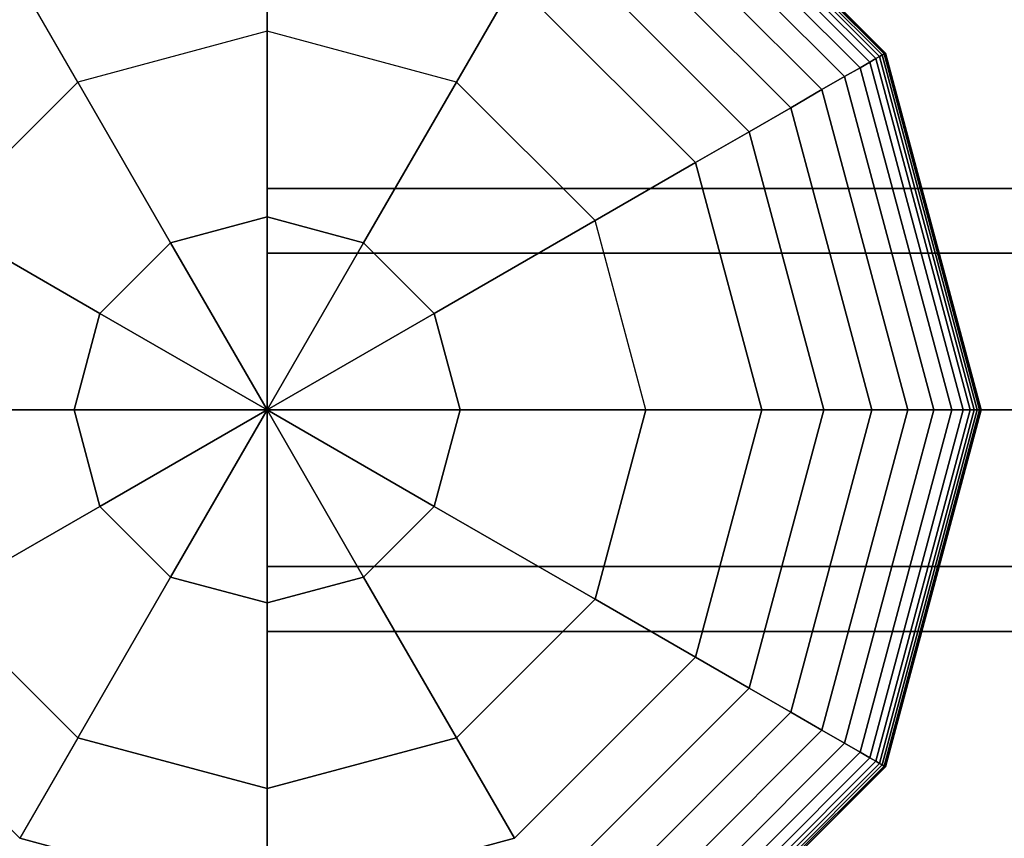
# Model space of a CAD drawing. Extents: x -6913 to 28563, y -18920 to 6235.
# Drawn here: x 19131 to 19264, y -13201 to -13090 of the extents above; entities that cross this region are included whole.
import ezdxf

# ---------------------------------------------------------------- set-up
doc = ezdxf.new("R2010")
doc.units = 0
doc.header["$LTSCALE"] = 350
doc.header["$MEASUREMENT"] = 0
doc.linetypes.add('STRICHPUNKT', pattern=[1, 0.5, -0.25, 0, -0.25])
doc.layers.add('BEM', color=7, linetype='CONTINUOUS', lineweight=35)
doc.layers.add('LAS CONDES', color=7, linetype='CONTINUOUS')

msp = doc.modelspace()

# ---------------------------------------------------------------- linework, layer by layer
at = {"layer": 'BEM', "linetype": 'STRICHPUNKT'}
msp.add_line((15814.26, -13142.64), (24014.26, -13142.64), dxfattribs=at)
at = {"layer": 'LAS CONDES'}
for p, q in [((19212.34, -13059.36), (19247.54, -13094.56)), ((19247.54, -13094.56), (19212.34, -13059.36)), ((19212.34, -13059.36), (19247.54, -13094.56)), ((19247.54, -13094.56), (19212.34, -13059.36)), ((19212.34, -13059.36), (19247.54, -13094.56)), ((19247.54, -13094.56), (19212.34, -13059.36)), ((19212.34, -13059.36), (19247.54, -13094.56)), ((19247.54, -13094.56), (19212.34, -13059.36)), ((19212.49, -13059.11), (19247.79, -13094.41)), ((19247.79, -13094.41), (19212.49, -13059.11)), ((19212.49, -13059.11), (19247.79, -13094.41)), ((19247.79, -13094.41), (19212.49, -13059.11)), ((19212.49, -13059.11), (19247.79, -13094.41)), ((19247.79, -13094.41), (19212.49, -13059.11)), ((19212.49, -13059.11), (19247.79, -13094.41)), ((19247.79, -13094.41), (19212.49, -13059.11)), ((19212.58, -13058.96), (19247.94, -13094.33)), ((19247.94, -13094.33), (19212.58, -13058.96)), ((19212.58, -13058.96), (19247.94, -13094.33)), ((19247.94, -13094.33), (19212.58, -13058.96)), ((19212.58, -13058.96), (19247.94, -13094.33)), ((19247.94, -13094.33), (19212.58, -13058.96)), ((19212.58, -13058.96), (19247.94, -13094.33)), ((19247.94, -13094.33), (19212.58, -13058.96)), ((19212.6, -13058.91), (19248, -13094.3)), ((19248, -13094.3), (19212.6, -13058.91)), ((19212.6, -13058.91), (19248, -13094.3)), ((19248, -13094.3), (19212.6, -13058.91)), ((19211.85, -13060.21), (19246.69, -13095.05)), ((19246.69, -13095.05), (19211.85, -13060.21)), ((19211.85, -13060.21), (19246.69, -13095.05)), ((19246.69, -13095.05), (19211.85, -13060.21)), ((19211.85, -13060.21), (19246.69, -13095.05)), ((19246.69, -13095.05), (19211.85, -13060.21)), ((19211.85, -13060.21), (19246.69, -13095.05)), ((19246.69, -13095.05), (19211.85, -13060.21)), ((19212.14, -13059.72), (19247.18, -13094.77)), ((19247.18, -13094.77), (19212.14, -13059.72)), ((19212.14, -13059.72), (19247.18, -13094.77)), ((19247.18, -13094.77), (19212.14, -13059.72)), ((19212.14, -13059.72), (19247.18, -13094.77)), ((19247.18, -13094.77), (19212.14, -13059.72)), ((19212.14, -13059.72), (19247.18, -13094.77)), ((19247.18, -13094.77), (19212.14, -13059.72)), ((19211.38, -13061.02), (19245.88, -13095.52)), ((19245.88, -13095.52), (19211.38, -13061.02)), ((19211.38, -13061.02), (19245.88, -13095.52)), ((19245.88, -13095.52), (19211.38, -13061.02)), ((19211.38, -13061.02), (19245.88, -13095.52)), ((19245.88, -13095.52), (19211.38, -13061.02)), ((19211.38, -13061.02), (19245.88, -13095.52)), ((19245.88, -13095.52), (19211.38, -13061.02)), ((19210.61, -13062.36), (19244.54, -13096.29)), ((19244.54, -13096.29), (19210.61, -13062.36)), ((19210.61, -13062.36), (19244.54, -13096.29)), ((19244.54, -13096.29), (19210.61, -13062.36)), ((19210.61, -13062.36), (19244.54, -13096.29)), ((19244.54, -13096.29), (19210.61, -13062.36)), ((19210.61, -13062.36), (19244.54, -13096.29)), ((19244.54, -13096.29), (19210.61, -13062.36)), ((19209.4, -13064.45), (19242.45, -13097.5)), ((19242.45, -13097.5), (19209.4, -13064.45)), ((19209.4, -13064.45), (19242.45, -13097.5)), ((19242.45, -13097.5), (19209.4, -13064.45)), ((19209.4, -13064.45), (19242.45, -13097.5)), ((19242.45, -13097.5), (19209.4, -13064.45)), ((19209.4, -13064.45), (19242.45, -13097.5)), ((19242.45, -13097.5), (19209.4, -13064.45)), ((19207.64, -13067.51), (19239.39, -13099.26)), ((19239.39, -13099.26), (19207.64, -13067.51)), ((19207.64, -13067.51), (19239.39, -13099.26)), ((19239.39, -13099.26), (19207.64, -13067.51)), ((19207.64, -13067.51), (19239.39, -13099.26)), ((19239.39, -13099.26), (19207.64, -13067.51)), ((19207.64, -13067.51), (19239.39, -13099.26)), ((19239.39, -13099.26), (19207.64, -13067.51)), ((19205.19, -13071.74), (19235.16, -13101.71)), ((19235.16, -13101.71), (19205.19, -13071.74)), ((19205.19, -13071.74), (19235.16, -13101.71)), ((19235.16, -13101.71), (19205.19, -13071.74)), ((19205.19, -13071.74), (19235.16, -13101.71)), ((19235.16, -13101.71), (19205.19, -13071.74)), ((19205.19, -13071.74), (19235.16, -13101.71)), ((19235.16, -13101.71), (19205.19, -13071.74)), ((19164.26, -13075.64), (19164.26, -13091.36)), ((19164.26, -13091.36), (19164.26, -13075.64)), ((19201.94, -13077.38), (19229.53, -13104.96)), ((19229.53, -13104.96), (19201.94, -13077.38)), ((19201.94, -13077.38), (19229.53, -13104.96)), ((19229.53, -13104.96), (19201.94, -13077.38)), ((19201.94, -13077.38), (19229.53, -13104.96)), ((19229.53, -13104.96), (19201.94, -13077.38)), ((19201.94, -13077.38), (19229.53, -13104.96)), ((19229.53, -13104.96), (19201.94, -13077.38)), ((19138.62, -13098.23), (19130.76, -13084.62)), ((19138.62, -13098.23), (19130.76, -13084.62)), ((19189.9, -13098.23), (19197.76, -13084.62)), ((19197.76, -13084.62), (19189.9, -13098.23)), ((19222.28, -13109.14), (19197.76, -13084.62)), ((19197.76, -13084.62), (19222.28, -13109.14)), ((19222.28, -13109.14), (19197.76, -13084.62)), ((19197.76, -13084.62), (19222.28, -13109.14)), ((19197.76, -13084.62), (19222.28, -13109.14)), ((19222.28, -13109.14), (19197.76, -13084.62)), ((19197.76, -13084.62), (19222.28, -13109.14)), ((19164.26, -13091.36), (19138.62, -13098.23)), ((19164.26, -13091.36), (19138.62, -13098.23)), ((19164.26, -13116.5), (19164.26, -13091.36)), ((19189.9, -13098.23), (19164.26, -13091.36)), ((19164.26, -13091.36), (19164.26, -13116.5)), ((19189.9, -13098.23), (19164.26, -13091.36)), ((19248, -13094.3), (19247.94, -13094.33)), ((19247.94, -13094.33), (19248, -13094.3)), ((19247.94, -13094.33), (19248, -13094.3)), ((19248, -13094.3), (19247.94, -13094.33)), ((19248, -13094.3), (19247.94, -13094.33)), ((19247.94, -13094.33), (19248, -13094.3)), ((19247.94, -13094.33), (19248, -13094.3)), ((19248, -13094.3), (19247.94, -13094.33)), ((19248, -13094.3), (19260.95, -13142.64)), ((19260.95, -13142.64), (19248, -13094.3)), ((19248, -13094.3), (19260.95, -13142.64)), ((19260.95, -13142.64), (19248, -13094.3)), ((19245.88, -13095.52), (19244.54, -13096.29)), ((19244.54, -13096.29), (19245.88, -13095.52)), ((19244.54, -13096.29), (19245.88, -13095.52)), ((19245.88, -13095.52), (19244.54, -13096.29)), ((19245.88, -13095.52), (19244.54, -13096.29)), ((19244.54, -13096.29), (19245.88, -13095.52)), ((19244.54, -13096.29), (19245.88, -13095.52)), ((19245.88, -13095.52), (19244.54, -13096.29)), ((19246.69, -13095.05), (19245.88, -13095.52)), ((19245.88, -13095.52), (19246.69, -13095.05)), ((19245.88, -13095.52), (19246.69, -13095.05)), ((19246.69, -13095.05), (19245.88, -13095.52)), ((19246.69, -13095.05), (19245.88, -13095.52)), ((19245.88, -13095.52), (19246.69, -13095.05)), ((19245.88, -13095.52), (19246.69, -13095.05)), ((19246.69, -13095.05), (19245.88, -13095.52)), ((19245.88, -13095.52), (19258.51, -13142.64)), ((19258.51, -13142.64), (19245.88, -13095.52)), ((19245.88, -13095.52), (19258.51, -13142.64)), ((19258.51, -13142.64), (19245.88, -13095.52)), ((19245.88, -13095.52), (19258.51, -13142.64)), ((19258.51, -13142.64), (19245.88, -13095.52)), ((19245.88, -13095.52), (19258.51, -13142.64)), ((19258.51, -13142.64), (19245.88, -13095.52)), ((19247.18, -13094.77), (19246.69, -13095.05)), ((19246.69, -13095.05), (19247.18, -13094.77)), ((19246.69, -13095.05), (19247.18, -13094.77)), ((19247.18, -13094.77), (19246.69, -13095.05)), ((19247.18, -13094.77), (19246.69, -13095.05)), ((19246.69, -13095.05), (19247.18, -13094.77)), ((19246.69, -13095.05), (19247.18, -13094.77)), ((19247.18, -13094.77), (19246.69, -13095.05)), ((19246.69, -13095.05), (19259.44, -13142.64)), ((19259.44, -13142.64), (19246.69, -13095.05)), ((19246.69, -13095.05), (19259.44, -13142.64)), ((19259.44, -13142.64), (19246.69, -13095.05)), ((19246.69, -13095.05), (19259.44, -13142.64)), ((19259.44, -13142.64), (19246.69, -13095.05)), ((19246.69, -13095.05), (19259.44, -13142.64)), ((19259.44, -13142.64), (19246.69, -13095.05)), ((19247.54, -13094.56), (19247.18, -13094.77)), ((19247.18, -13094.77), (19247.54, -13094.56)), ((19247.18, -13094.77), (19247.54, -13094.56)), ((19247.54, -13094.56), (19247.18, -13094.77)), ((19247.54, -13094.56), (19247.18, -13094.77)), ((19247.18, -13094.77), (19247.54, -13094.56)), ((19247.18, -13094.77), (19247.54, -13094.56)), ((19247.54, -13094.56), (19247.18, -13094.77)), ((19247.18, -13094.77), (19260.01, -13142.64)), ((19260.01, -13142.64), (19247.18, -13094.77)), ((19247.18, -13094.77), (19260.01, -13142.64)), ((19260.01, -13142.64), (19247.18, -13094.77)), ((19247.18, -13094.77), (19260.01, -13142.64)), ((19260.01, -13142.64), (19247.18, -13094.77)), ((19247.18, -13094.77), (19260.01, -13142.64)), ((19260.01, -13142.64), (19247.18, -13094.77)), ((19247.79, -13094.41), (19247.54, -13094.56)), ((19247.54, -13094.56), (19247.79, -13094.41)), ((19247.54, -13094.56), (19247.79, -13094.41)), ((19247.79, -13094.41), (19247.54, -13094.56)), ((19247.79, -13094.41), (19247.54, -13094.56)), ((19247.54, -13094.56), (19247.79, -13094.41)), ((19247.54, -13094.56), (19247.79, -13094.41)), ((19247.79, -13094.41), (19247.54, -13094.56)), ((19247.54, -13094.56), (19260.42, -13142.64)), ((19260.42, -13142.64), (19247.54, -13094.56)), ((19247.54, -13094.56), (19260.42, -13142.64)), ((19260.42, -13142.64), (19247.54, -13094.56)), ((19247.54, -13094.56), (19260.42, -13142.64)), ((19260.42, -13142.64), (19247.54, -13094.56)), ((19247.54, -13094.56), (19260.42, -13142.64)), ((19260.42, -13142.64), (19247.54, -13094.56)), ((19247.94, -13094.33), (19247.79, -13094.41)), ((19247.79, -13094.41), (19247.94, -13094.33)), ((19247.79, -13094.41), (19247.94, -13094.33)), ((19247.94, -13094.33), (19247.79, -13094.41)), ((19247.94, -13094.33), (19247.79, -13094.41)), ((19247.79, -13094.41), (19247.94, -13094.33)), ((19247.79, -13094.41), (19247.94, -13094.33)), ((19247.94, -13094.33), (19247.79, -13094.41)), ((19247.79, -13094.41), (19260.71, -13142.64)), ((19260.71, -13142.64), (19247.79, -13094.41)), ((19247.79, -13094.41), (19260.71, -13142.64)), ((19260.71, -13142.64), (19247.79, -13094.41)), ((19247.79, -13094.41), (19260.71, -13142.64)), ((19260.71, -13142.64), (19247.79, -13094.41)), ((19247.79, -13094.41), (19260.71, -13142.64)), ((19260.71, -13142.64), (19247.79, -13094.41)), ((19247.94, -13094.33), (19260.89, -13142.64)), ((19260.89, -13142.64), (19247.94, -13094.33)), ((19247.94, -13094.33), (19260.89, -13142.64)), ((19260.89, -13142.64), (19247.94, -13094.33)), ((19247.94, -13094.33), (19260.89, -13142.64)), ((19260.89, -13142.64), (19247.94, -13094.33)), ((19247.94, -13094.33), (19260.89, -13142.64)), ((19260.89, -13142.64), (19247.94, -13094.33)), ((19244.54, -13096.29), (19242.45, -13097.5)), ((19242.45, -13097.5), (19244.54, -13096.29)), ((19242.45, -13097.5), (19244.54, -13096.29)), ((19244.54, -13096.29), (19242.45, -13097.5)), ((19244.54, -13096.29), (19242.45, -13097.5)), ((19242.45, -13097.5), (19244.54, -13096.29)), ((19242.45, -13097.5), (19244.54, -13096.29)), ((19244.54, -13096.29), (19242.45, -13097.5)), ((19244.54, -13096.29), (19256.96, -13142.64)), ((19256.96, -13142.64), (19244.54, -13096.29)), ((19244.54, -13096.29), (19256.96, -13142.64)), ((19256.96, -13142.64), (19244.54, -13096.29)), ((19244.54, -13096.29), (19256.96, -13142.64)), ((19256.96, -13142.64), (19244.54, -13096.29)), ((19244.54, -13096.29), (19256.96, -13142.64)), ((19256.96, -13142.64), (19244.54, -13096.29)), ((19138.62, -13098.23), (19119.85, -13117)), ((19119.85, -13117), (19138.62, -13098.23)), ((19138.62, -13098.23), (19151.19, -13120)), ((19151.19, -13120), (19138.62, -13098.23)), ((19189.9, -13098.23), (19177.33, -13120)), ((19177.33, -13120), (19189.9, -13098.23)), ((19208.67, -13117), (19189.9, -13098.23)), ((19208.67, -13117), (19189.9, -13098.23)), ((19242.45, -13097.5), (19239.39, -13099.26)), ((19239.39, -13099.26), (19242.45, -13097.5)), ((19239.39, -13099.26), (19242.45, -13097.5)), ((19242.45, -13097.5), (19239.39, -13099.26)), ((19242.45, -13097.5), (19239.39, -13099.26)), ((19239.39, -13099.26), (19242.45, -13097.5)), ((19239.39, -13099.26), (19242.45, -13097.5)), ((19242.45, -13097.5), (19239.39, -13099.26)), ((19242.45, -13097.5), (19254.54, -13142.64)), ((19254.54, -13142.64), (19242.45, -13097.5)), ((19242.45, -13097.5), (19254.54, -13142.64)), ((19254.54, -13142.64), (19242.45, -13097.5)), ((19242.45, -13097.5), (19254.54, -13142.64)), ((19254.54, -13142.64), (19242.45, -13097.5)), ((19242.45, -13097.5), (19254.54, -13142.64)), ((19254.54, -13142.64), (19242.45, -13097.5)), ((19239.39, -13099.26), (19235.16, -13101.71)), ((19235.16, -13101.71), (19239.39, -13099.26)), ((19235.16, -13101.71), (19239.39, -13099.26)), ((19239.39, -13099.26), (19235.16, -13101.71)), ((19239.39, -13099.26), (19235.16, -13101.71)), ((19235.16, -13101.71), (19239.39, -13099.26)), ((19235.16, -13101.71), (19239.39, -13099.26)), ((19239.39, -13099.26), (19235.16, -13101.71)), ((19239.39, -13099.26), (19251.01, -13142.64)), ((19251.01, -13142.64), (19239.39, -13099.26)), ((19239.39, -13099.26), (19251.01, -13142.64)), ((19251.01, -13142.64), (19239.39, -13099.26)), ((19239.39, -13099.26), (19251.01, -13142.64)), ((19251.01, -13142.64), (19239.39, -13099.26)), ((19239.39, -13099.26), (19251.01, -13142.64)), ((19251.01, -13142.64), (19239.39, -13099.26)), ((19235.16, -13101.71), (19229.53, -13104.96)), ((19229.53, -13104.96), (19235.16, -13101.71)), ((19229.53, -13104.96), (19235.16, -13101.71)), ((19235.16, -13101.71), (19229.53, -13104.96)), ((19235.16, -13101.71), (19229.53, -13104.96)), ((19229.53, -13104.96), (19235.16, -13101.71)), ((19229.53, -13104.96), (19235.16, -13101.71)), ((19235.16, -13101.71), (19229.53, -13104.96)), ((19235.16, -13101.71), (19246.12, -13142.64)), ((19246.12, -13142.64), (19235.16, -13101.71)), ((19235.16, -13101.71), (19246.12, -13142.64)), ((19246.12, -13142.64), (19235.16, -13101.71)), ((19235.16, -13101.71), (19246.12, -13142.64)), ((19246.12, -13142.64), (19235.16, -13101.71)), ((19235.16, -13101.71), (19246.12, -13142.64)), ((19246.12, -13142.64), (19235.16, -13101.71)), ((19229.53, -13104.96), (19222.28, -13109.14)), ((19222.28, -13109.14), (19229.53, -13104.96)), ((19222.28, -13109.14), (19229.53, -13104.96)), ((19229.53, -13104.96), (19222.28, -13109.14)), ((19229.53, -13104.96), (19222.28, -13109.14)), ((19222.28, -13109.14), (19229.53, -13104.96)), ((19222.28, -13109.14), (19229.53, -13104.96)), ((19229.53, -13104.96), (19222.28, -13109.14)), ((19229.53, -13104.96), (19239.62, -13142.64)), ((19239.62, -13142.64), (19229.53, -13104.96)), ((19229.53, -13104.96), (19239.62, -13142.64)), ((19239.62, -13142.64), (19229.53, -13104.96)), ((19229.53, -13104.96), (19239.62, -13142.64)), ((19239.62, -13142.64), (19229.53, -13104.96)), ((19229.53, -13104.96), (19239.62, -13142.64)), ((19239.62, -13142.64), (19229.53, -13104.96)), ((19208.67, -13117), (19222.28, -13109.14)), ((19222.28, -13109.14), (19208.67, -13117)), ((19231.26, -13142.64), (19222.28, -13109.14)), ((19222.28, -13109.14), (19231.26, -13142.64)), ((19222.28, -13109.14), (19222.28, -13109.14)), ((19231.26, -13142.64), (19222.28, -13109.14)), ((19222.28, -13109.14), (19222.28, -13109.14)), ((19222.28, -13109.14), (19231.26, -13142.64)), ((19222.28, -13109.14), (19231.26, -13142.64)), ((19231.26, -13142.64), (19222.28, -13109.14)), ((19222.28, -13109.14), (19231.26, -13142.64)), ((19164.26, -13121.43), (19164.26, -13112.64)), ((19164.26, -13112.64), (23664.26, -13112.64)), ((19164.26, -13112.64), (19164.26, -13121.43)), ((23664.26, -13112.64), (19164.26, -13112.64)), ((19164.26, -13116.5), (19151.19, -13120)), ((19151.19, -13120), (19164.26, -13116.5)), ((19164.26, -13142.64), (19164.26, -13116.5)), ((19177.33, -13120), (19164.26, -13116.5)), ((19164.26, -13116.5), (19164.26, -13142.64)), ((19164.26, -13116.5), (19177.33, -13120)), ((19141.62, -13129.57), (19119.85, -13117)), ((19119.85, -13117), (19141.62, -13129.57)), ((19208.67, -13117), (19186.9, -13129.57)), ((19186.9, -13129.57), (19208.67, -13117)), ((19215.54, -13142.64), (19208.67, -13117)), ((19215.54, -13142.64), (19208.67, -13117)), ((19151.19, -13120), (19141.62, -13129.57)), ((19141.62, -13129.57), (19151.19, -13120)), ((19151.19, -13120), (19164.26, -13142.64)), ((19164.26, -13142.64), (19151.19, -13120)), ((19164.26, -13142.64), (19177.33, -13120)), ((19177.33, -13120), (19164.26, -13142.64)), ((19177.33, -13120), (19186.9, -13129.57)), ((19186.9, -13129.57), (19177.33, -13120)), ((23664.26, -13121.43), (19164.26, -13121.43)), ((19164.26, -13142.64), (19164.26, -13121.43)), ((19164.26, -13121.43), (23664.26, -13121.43)), ((19164.26, -13121.43), (19164.26, -13142.64)), ((23664.26, -13121.43), (19164.26, -13121.43)), ((19164.26, -13121.43), (23664.26, -13121.43)), ((19138.12, -13142.64), (19141.62, -13129.57)), ((19141.62, -13129.57), (19138.12, -13142.64)), ((19164.26, -13142.64), (19141.62, -13129.57)), ((19141.62, -13129.57), (19164.26, -13142.64)), ((19164.26, -13142.64), (19186.9, -13129.57)), ((19186.9, -13129.57), (19164.26, -13142.64)), ((19186.9, -13129.57), (19190.4, -13142.64)), ((19190.4, -13142.64), (19186.9, -13129.57)), ((19112.98, -13142.64), (19138.12, -13142.64)), ((19138.12, -13142.64), (19112.98, -13142.64)), ((19138.12, -13142.64), (19164.26, -13142.64)), ((19164.26, -13142.64), (19138.12, -13142.64)), ((19138.12, -13142.64), (19141.62, -13155.71)), ((19141.62, -13155.71), (19138.12, -13142.64)), ((19164.26, -13142.64), (19141.62, -13155.71)), ((19141.62, -13155.71), (19164.26, -13142.64)), ((19164.26, -13142.64), (19151.19, -13165.28)), ((19151.19, -13165.28), (19164.26, -13142.64)), ((23664.26, -13142.64), (19164.26, -13142.64)), ((19164.26, -13163.85), (19164.26, -13142.64)), ((19164.26, -13142.64), (23664.26, -13142.64)), ((19164.26, -13142.64), (19164.26, -13163.85)), ((23664.26, -13142.64), (19164.26, -13142.64)), ((19164.26, -13142.64), (23664.26, -13142.64)), ((19164.26, -13142.64), (19164.26, -13142.64)), ((19164.26, -13142.64), (19164.26, -13142.64)), ((19164.26, -13142.64), (19164.26, -13142.64)), ((19164.26, -13142.64), (19164.26, -13142.64)), ((19164.26, -13168.78), (19164.26, -13142.64)), ((19164.26, -13142.64), (19164.26, -13142.64)), ((19164.26, -13142.64), (19164.26, -13142.64)), ((19164.26, -13142.64), (19164.26, -13142.64)), ((19164.26, -13142.64), (19164.26, -13168.78)), ((19177.33, -13165.28), (19164.26, -13142.64)), ((19164.26, -13142.64), (19164.26, -13142.64)), ((19164.26, -13142.64), (19164.26, -13142.64)), ((19164.26, -13142.64), (19190.4, -13142.64)), ((19164.26, -13142.64), (19164.26, -13142.64)), ((19164.26, -13142.64), (19177.33, -13165.28)), ((19186.9, -13155.71), (19164.26, -13142.64)), ((19164.26, -13142.64), (19164.26, -13142.64)), ((19164.26, -13142.64), (19186.9, -13155.71)), ((19190.4, -13142.64), (19164.26, -13142.64)), ((19164.26, -13142.64), (19164.26, -13142.64)), ((19190.4, -13142.64), (19186.9, -13155.71)), ((19186.9, -13155.71), (19190.4, -13142.64)), ((19190.4, -13142.64), (19215.54, -13142.64)), ((19215.54, -13142.64), (19190.4, -13142.64)), ((19208.67, -13168.28), (19215.54, -13142.64)), ((19215.54, -13142.64), (19208.67, -13168.28)), ((19231.26, -13142.64), (19215.54, -13142.64)), ((19231.26, -13142.64), (19215.54, -13142.64)), ((19222.28, -13176.14), (19231.26, -13142.64)), ((19231.26, -13142.64), (19222.28, -13176.14)), ((19222.28, -13176.14), (19231.26, -13142.64)), ((19231.26, -13142.64), (19222.28, -13176.14)), ((19222.28, -13176.14), (19231.26, -13142.64)), ((19222.28, -13176.14), (19231.26, -13142.64)), ((19231.26, -13142.64), (19222.28, -13176.14)), ((19239.62, -13142.64), (19229.53, -13180.32)), ((19229.53, -13180.32), (19239.62, -13142.64)), ((19239.62, -13142.64), (19229.53, -13180.32)), ((19229.53, -13180.32), (19239.62, -13142.64)), ((19239.62, -13142.64), (19229.53, -13180.32)), ((19229.53, -13180.32), (19239.62, -13142.64)), ((19239.62, -13142.64), (19229.53, -13180.32)), ((19229.53, -13180.32), (19239.62, -13142.64)), ((19231.26, -13142.64), (19239.62, -13142.64)), ((19239.62, -13142.64), (19231.26, -13142.64)), ((19239.62, -13142.64), (19231.26, -13142.64)), ((19231.26, -13142.64), (19239.62, -13142.64)), ((19231.26, -13142.64), (19231.26, -13142.64)), ((19231.26, -13142.64), (19231.26, -13142.64)), ((19231.26, -13142.64), (19239.62, -13142.64)), ((19239.62, -13142.64), (19231.26, -13142.64)), ((19239.62, -13142.64), (19231.26, -13142.64)), ((19231.26, -13142.64), (19239.62, -13142.64)), ((19246.12, -13142.64), (19235.16, -13183.57)), ((19235.16, -13183.57), (19246.12, -13142.64)), ((19246.12, -13142.64), (19235.16, -13183.57)), ((19235.16, -13183.57), (19246.12, -13142.64)), ((19246.12, -13142.64), (19235.16, -13183.57)), ((19235.16, -13183.57), (19246.12, -13142.64)), ((19246.12, -13142.64), (19235.16, -13183.57)), ((19235.16, -13183.57), (19246.12, -13142.64)), ((19251.01, -13142.64), (19239.39, -13186.02)), ((19239.39, -13186.02), (19251.01, -13142.64)), ((19251.01, -13142.64), (19239.39, -13186.02)), ((19239.39, -13186.02), (19251.01, -13142.64)), ((19251.01, -13142.64), (19239.39, -13186.02)), ((19239.39, -13186.02), (19251.01, -13142.64)), ((19251.01, -13142.64), (19239.39, -13186.02)), ((19239.39, -13186.02), (19251.01, -13142.64)), ((19239.62, -13142.64), (19246.12, -13142.64)), ((19246.12, -13142.64), (19239.62, -13142.64)), ((19246.12, -13142.64), (19239.62, -13142.64)), ((19239.62, -13142.64), (19246.12, -13142.64)), ((19239.62, -13142.64), (19246.12, -13142.64)), ((19246.12, -13142.64), (19239.62, -13142.64)), ((19246.12, -13142.64), (19239.62, -13142.64)), ((19239.62, -13142.64), (19246.12, -13142.64)), ((19254.54, -13142.64), (19242.45, -13187.78)), ((19242.45, -13187.78), (19254.54, -13142.64)), ((19254.54, -13142.64), (19242.45, -13187.78)), ((19242.45, -13187.78), (19254.54, -13142.64)), ((19254.54, -13142.64), (19242.45, -13187.78)), ((19242.45, -13187.78), (19254.54, -13142.64)), ((19254.54, -13142.64), (19242.45, -13187.78)), ((19242.45, -13187.78), (19254.54, -13142.64)), ((19256.96, -13142.64), (19244.54, -13188.99)), ((19244.54, -13188.99), (19256.96, -13142.64)), ((19256.96, -13142.64), (19244.54, -13188.99)), ((19244.54, -13188.99), (19256.96, -13142.64)), ((19256.96, -13142.64), (19244.54, -13188.99)), ((19244.54, -13188.99), (19256.96, -13142.64)), ((19256.96, -13142.64), (19244.54, -13188.99)), ((19244.54, -13188.99), (19256.96, -13142.64)), ((19258.51, -13142.64), (19245.88, -13189.76)), ((19245.88, -13189.76), (19258.51, -13142.64)), ((19258.51, -13142.64), (19245.88, -13189.76)), ((19245.88, -13189.76), (19258.51, -13142.64)), ((19258.51, -13142.64), (19245.88, -13189.76)), ((19245.88, -13189.76), (19258.51, -13142.64)), ((19258.51, -13142.64), (19245.88, -13189.76)), ((19245.88, -13189.76), (19258.51, -13142.64)), ((19246.12, -13142.64), (19251.01, -13142.64)), ((19251.01, -13142.64), (19246.12, -13142.64)), ((19251.01, -13142.64), (19246.12, -13142.64)), ((19246.12, -13142.64), (19251.01, -13142.64)), ((19246.12, -13142.64), (19251.01, -13142.64)), ((19251.01, -13142.64), (19246.12, -13142.64)), ((19251.01, -13142.64), (19246.12, -13142.64)), ((19246.12, -13142.64), (19251.01, -13142.64)), ((19259.44, -13142.64), (19246.69, -13190.23)), ((19246.69, -13190.23), (19259.44, -13142.64)), ((19259.44, -13142.64), (19246.69, -13190.23)), ((19246.69, -13190.23), (19259.44, -13142.64)), ((19259.44, -13142.64), (19246.69, -13190.23)), ((19246.69, -13190.23), (19259.44, -13142.64)), ((19259.44, -13142.64), (19246.69, -13190.23)), ((19246.69, -13190.23), (19259.44, -13142.64)), ((19260.01, -13142.64), (19247.18, -13190.52)), ((19247.18, -13190.52), (19260.01, -13142.64)), ((19260.01, -13142.64), (19247.18, -13190.52)), ((19247.18, -13190.52), (19260.01, -13142.64)), ((19260.01, -13142.64), (19247.18, -13190.52)), ((19247.18, -13190.52), (19260.01, -13142.64)), ((19260.01, -13142.64), (19247.18, -13190.52)), ((19247.18, -13190.52), (19260.01, -13142.64)), ((19260.42, -13142.64), (19247.54, -13190.72)), ((19247.54, -13190.72), (19260.42, -13142.64)), ((19260.42, -13142.64), (19247.54, -13190.72)), ((19247.54, -13190.72), (19260.42, -13142.64)), ((19260.42, -13142.64), (19247.54, -13190.72)), ((19247.54, -13190.72), (19260.42, -13142.64)), ((19260.42, -13142.64), (19247.54, -13190.72)), ((19247.54, -13190.72), (19260.42, -13142.64)), ((19260.71, -13142.64), (19247.79, -13190.87)), ((19247.79, -13190.87), (19260.71, -13142.64)), ((19260.71, -13142.64), (19247.79, -13190.87)), ((19247.79, -13190.87), (19260.71, -13142.64)), ((19260.71, -13142.64), (19247.79, -13190.87)), ((19247.79, -13190.87), (19260.71, -13142.64)), ((19260.71, -13142.64), (19247.79, -13190.87)), ((19247.79, -13190.87), (19260.71, -13142.64)), ((19260.89, -13142.64), (19247.94, -13190.95)), ((19247.94, -13190.95), (19260.89, -13142.64)), ((19260.89, -13142.64), (19247.94, -13190.95)), ((19247.94, -13190.95), (19260.89, -13142.64)), ((19260.89, -13142.64), (19247.94, -13190.95)), ((19247.94, -13190.95), (19260.89, -13142.64)), ((19260.89, -13142.64), (19247.94, -13190.95)), ((19247.94, -13190.95), (19260.89, -13142.64)), ((19260.95, -13142.64), (19248, -13190.98)), ((19248, -13190.98), (19260.95, -13142.64)), ((19260.95, -13142.64), (19248, -13190.98)), ((19248, -13190.98), (19260.95, -13142.64)), ((19251.01, -13142.64), (19254.54, -13142.64)), ((19254.54, -13142.64), (19251.01, -13142.64)), ((19254.54, -13142.64), (19251.01, -13142.64)), ((19251.01, -13142.64), (19254.54, -13142.64)), ((19251.01, -13142.64), (19254.54, -13142.64)), ((19254.54, -13142.64), (19251.01, -13142.64)), ((19254.54, -13142.64), (19251.01, -13142.64)), ((19251.01, -13142.64), (19254.54, -13142.64)), ((19254.54, -13142.64), (19256.96, -13142.64)), ((19256.96, -13142.64), (19254.54, -13142.64)), ((19256.96, -13142.64), (19254.54, -13142.64)), ((19254.54, -13142.64), (19256.96, -13142.64)), ((19254.54, -13142.64), (19256.96, -13142.64)), ((19256.96, -13142.64), (19254.54, -13142.64)), ((19256.96, -13142.64), (19254.54, -13142.64)), ((19254.54, -13142.64), (19256.96, -13142.64)), ((19256.96, -13142.64), (19258.51, -13142.64)), ((19258.51, -13142.64), (19256.96, -13142.64)), ((19258.51, -13142.64), (19256.96, -13142.64)), ((19256.96, -13142.64), (19258.51, -13142.64)), ((19256.96, -13142.64), (19258.51, -13142.64)), ((19258.51, -13142.64), (19256.96, -13142.64)), ((19258.51, -13142.64), (19256.96, -13142.64)), ((19256.96, -13142.64), (19258.51, -13142.64)), ((19258.51, -13142.64), (19259.44, -13142.64)), ((19259.44, -13142.64), (19258.51, -13142.64)), ((19259.44, -13142.64), (19258.51, -13142.64)), ((19258.51, -13142.64), (19259.44, -13142.64)), ((19258.51, -13142.64), (19259.44, -13142.64)), ((19259.44, -13142.64), (19258.51, -13142.64)), ((19259.44, -13142.64), (19258.51, -13142.64)), ((19258.51, -13142.64), (19259.44, -13142.64)), ((19259.44, -13142.64), (19260.01, -13142.64)), ((19260.01, -13142.64), (19259.44, -13142.64)), ((19260.01, -13142.64), (19259.44, -13142.64)), ((19259.44, -13142.64), (19260.01, -13142.64)), ((19259.44, -13142.64), (19260.01, -13142.64)), ((19260.01, -13142.64), (19259.44, -13142.64)), ((19260.01, -13142.64), (19259.44, -13142.64)), ((19259.44, -13142.64), (19260.01, -13142.64)), ((19260.01, -13142.64), (19260.42, -13142.64)), ((19260.42, -13142.64), (19260.01, -13142.64)), ((19260.42, -13142.64), (19260.01, -13142.64)), ((19260.01, -13142.64), (19260.42, -13142.64)), ((19260.01, -13142.64), (19260.42, -13142.64)), ((19260.42, -13142.64), (19260.01, -13142.64)), ((19260.42, -13142.64), (19260.01, -13142.64)), ((19260.01, -13142.64), (19260.42, -13142.64)), ((19260.42, -13142.64), (19260.71, -13142.64)), ((19260.71, -13142.64), (19260.42, -13142.64)), ((19260.71, -13142.64), (19260.42, -13142.64)), ((19260.42, -13142.64), (19260.71, -13142.64)), ((19260.42, -13142.64), (19260.71, -13142.64)), ((19260.71, -13142.64), (19260.42, -13142.64)), ((19260.71, -13142.64), (19260.42, -13142.64)), ((19260.42, -13142.64), (19260.71, -13142.64)), ((19260.71, -13142.64), (19260.89, -13142.64)), ((19260.89, -13142.64), (19260.71, -13142.64)), ((19260.89, -13142.64), (19260.71, -13142.64)), ((19260.71, -13142.64), (19260.89, -13142.64)), ((19260.71, -13142.64), (19260.89, -13142.64)), ((19260.89, -13142.64), (19260.71, -13142.64)), ((19260.89, -13142.64), (19260.71, -13142.64)), ((19260.71, -13142.64), (19260.89, -13142.64)), ((19260.89, -13142.64), (19260.95, -13142.64)), ((19260.95, -13142.64), (19260.89, -13142.64)), ((19260.95, -13142.64), (19260.89, -13142.64)), ((19260.89, -13142.64), (19260.95, -13142.64)), ((19260.89, -13142.64), (19260.95, -13142.64)), ((19260.95, -13142.64), (19260.89, -13142.64)), ((19260.95, -13142.64), (19260.89, -13142.64)), ((19260.89, -13142.64), (19260.95, -13142.64)), ((19141.62, -13155.71), (19119.85, -13168.28)), ((19119.85, -13168.28), (19141.62, -13155.71)), ((19151.19, -13165.28), (19141.62, -13155.71)), ((19141.62, -13155.71), (19151.19, -13165.28)), ((19186.9, -13155.71), (19177.33, -13165.28)), ((19177.33, -13165.28), (19186.9, -13155.71)), ((19186.9, -13155.71), (19208.67, -13168.28)), ((19208.67, -13168.28), (19186.9, -13155.71)), ((23664.26, -13163.85), (19164.26, -13163.85)), ((19164.26, -13172.64), (19164.26, -13163.85)), ((19164.26, -13163.85), (23664.26, -13163.85)), ((19164.26, -13163.85), (19164.26, -13172.64)), ((23664.26, -13163.85), (19164.26, -13163.85)), ((19164.26, -13163.85), (23664.26, -13163.85)), ((19151.19, -13165.28), (19138.62, -13187.05)), ((19138.62, -13187.05), (19151.19, -13165.28)), ((19164.26, -13168.78), (19151.19, -13165.28)), ((19151.19, -13165.28), (19164.26, -13168.78)), ((19164.26, -13168.78), (19177.33, -13165.28)), ((19177.33, -13165.28), (19164.26, -13168.78)), ((19177.33, -13165.28), (19189.9, -13187.05)), ((19189.9, -13187.05), (19177.33, -13165.28)), ((19119.85, -13168.28), (19138.62, -13187.05)), ((19119.85, -13168.28), (19138.62, -13187.05)), ((19164.26, -13193.92), (19164.26, -13168.78)), ((19164.26, -13168.78), (19164.26, -13193.92)), ((19208.67, -13168.28), (19189.9, -13187.05)), ((19189.9, -13187.05), (19208.67, -13168.28)), ((19222.28, -13176.14), (19208.67, -13168.28)), ((19208.67, -13168.28), (19222.28, -13176.14)), ((23664.26, -13172.64), (19164.26, -13172.64)), ((19164.26, -13172.64), (23664.26, -13172.64)), ((19106.24, -13176.14), (19130.76, -13200.66)), ((19130.76, -13200.66), (19106.24, -13176.14)), ((19130.76, -13200.66), (19106.24, -13176.14)), ((19197.76, -13200.66), (19222.28, -13176.14)), ((19222.28, -13176.14), (19197.76, -13200.66)), ((19197.76, -13200.66), (19222.28, -13176.14)), ((19222.28, -13176.14), (19197.76, -13200.66)), ((19197.76, -13200.66), (19222.28, -13176.14)), ((19197.76, -13200.66), (19222.28, -13176.14)), ((19222.28, -13176.14), (19197.76, -13200.66)), ((19229.53, -13180.32), (19222.28, -13176.14)), ((19222.28, -13176.14), (19229.53, -13180.32)), ((19222.28, -13176.14), (19229.53, -13180.32)), ((19229.53, -13180.32), (19222.28, -13176.14)), ((19222.28, -13176.14), (19222.28, -13176.14)), ((19222.28, -13176.14), (19222.28, -13176.14)), ((19229.53, -13180.32), (19222.28, -13176.14)), ((19222.28, -13176.14), (19229.53, -13180.32)), ((19222.28, -13176.14), (19229.53, -13180.32)), ((19229.53, -13180.32), (19222.28, -13176.14)), ((19229.53, -13180.32), (19201.94, -13207.91)), ((19201.94, -13207.91), (19229.53, -13180.32)), ((19229.53, -13180.32), (19201.94, -13207.91)), ((19201.94, -13207.91), (19229.53, -13180.32)), ((19229.53, -13180.32), (19201.94, -13207.91)), ((19201.94, -13207.91), (19229.53, -13180.32)), ((19229.53, -13180.32), (19201.94, -13207.91)), ((19201.94, -13207.91), (19229.53, -13180.32)), ((19235.16, -13183.57), (19229.53, -13180.32)), ((19229.53, -13180.32), (19235.16, -13183.57)), ((19229.53, -13180.32), (19235.16, -13183.57)), ((19235.16, -13183.57), (19229.53, -13180.32)), ((19235.16, -13183.57), (19229.53, -13180.32)), ((19229.53, -13180.32), (19235.16, -13183.57)), ((19229.53, -13180.32), (19235.16, -13183.57)), ((19235.16, -13183.57), (19229.53, -13180.32)), ((19235.16, -13183.57), (19205.19, -13213.54)), ((19205.19, -13213.54), (19235.16, -13183.57)), ((19235.16, -13183.57), (19205.19, -13213.54)), ((19205.19, -13213.54), (19235.16, -13183.57)), ((19235.16, -13183.57), (19205.19, -13213.54)), ((19205.19, -13213.54), (19235.16, -13183.57)), ((19235.16, -13183.57), (19205.19, -13213.54)), ((19205.19, -13213.54), (19235.16, -13183.57)), ((19239.39, -13186.02), (19235.16, -13183.57)), ((19235.16, -13183.57), (19239.39, -13186.02)), ((19235.16, -13183.57), (19239.39, -13186.02)), ((19239.39, -13186.02), (19235.16, -13183.57)), ((19239.39, -13186.02), (19235.16, -13183.57)), ((19235.16, -13183.57), (19239.39, -13186.02)), ((19235.16, -13183.57), (19239.39, -13186.02)), ((19239.39, -13186.02), (19235.16, -13183.57)), ((19239.39, -13186.02), (19207.64, -13217.77)), ((19207.64, -13217.77), (19239.39, -13186.02)), ((19239.39, -13186.02), (19207.64, -13217.77)), ((19207.64, -13217.77), (19239.39, -13186.02)), ((19239.39, -13186.02), (19207.64, -13217.77)), ((19207.64, -13217.77), (19239.39, -13186.02)), ((19239.39, -13186.02), (19207.64, -13217.77)), ((19207.64, -13217.77), (19239.39, -13186.02)), ((19242.45, -13187.78), (19239.39, -13186.02)), ((19239.39, -13186.02), (19242.45, -13187.78)), ((19239.39, -13186.02), (19242.45, -13187.78)), ((19242.45, -13187.78), (19239.39, -13186.02)), ((19242.45, -13187.78), (19239.39, -13186.02)), ((19239.39, -13186.02), (19242.45, -13187.78)), ((19239.39, -13186.02), (19242.45, -13187.78)), ((19242.45, -13187.78), (19239.39, -13186.02)), ((19138.62, -13187.05), (19130.76, -13200.66)), ((19138.62, -13187.05), (19130.76, -13200.66)), ((19138.62, -13187.05), (19164.26, -13193.92)), ((19164.26, -13193.92), (19138.62, -13187.05)), ((19164.26, -13193.92), (19189.9, -13187.05)), ((19189.9, -13187.05), (19164.26, -13193.92)), ((19189.9, -13187.05), (19197.76, -13200.66)), ((19197.76, -13200.66), (19189.9, -13187.05)), ((19242.45, -13187.78), (19209.4, -13220.83)), ((19209.4, -13220.83), (19242.45, -13187.78)), ((19242.45, -13187.78), (19209.4, -13220.83)), ((19209.4, -13220.83), (19242.45, -13187.78)), ((19242.45, -13187.78), (19209.4, -13220.83)), ((19209.4, -13220.83), (19242.45, -13187.78)), ((19242.45, -13187.78), (19209.4, -13220.83)), ((19209.4, -13220.83), (19242.45, -13187.78)), ((19244.54, -13188.99), (19242.45, -13187.78)), ((19242.45, -13187.78), (19244.54, -13188.99)), ((19242.45, -13187.78), (19244.54, -13188.99)), ((19244.54, -13188.99), (19242.45, -13187.78)), ((19244.54, -13188.99), (19242.45, -13187.78)), ((19242.45, -13187.78), (19244.54, -13188.99)), ((19242.45, -13187.78), (19244.54, -13188.99)), ((19244.54, -13188.99), (19242.45, -13187.78)), ((19244.54, -13188.99), (19210.61, -13222.92)), ((19210.61, -13222.92), (19244.54, -13188.99)), ((19244.54, -13188.99), (19210.61, -13222.92)), ((19210.61, -13222.92), (19244.54, -13188.99)), ((19244.54, -13188.99), (19210.61, -13222.92)), ((19210.61, -13222.92), (19244.54, -13188.99)), ((19244.54, -13188.99), (19210.61, -13222.92)), ((19210.61, -13222.92), (19244.54, -13188.99)), ((19245.88, -13189.76), (19211.38, -13224.26)), ((19211.38, -13224.26), (19245.88, -13189.76)), ((19245.88, -13189.76), (19211.38, -13224.26)), ((19211.38, -13224.26), (19245.88, -13189.76)), ((19245.88, -13189.76), (19211.38, -13224.26)), ((19211.38, -13224.26), (19245.88, -13189.76)), ((19245.88, -13189.76), (19211.38, -13224.26)), ((19211.38, -13224.26), (19245.88, -13189.76)), ((19246.69, -13190.23), (19211.85, -13225.07)), ((19211.85, -13225.07), (19246.69, -13190.23)), ((19246.69, -13190.23), (19211.85, -13225.07)), ((19211.85, -13225.07), (19246.69, -13190.23)), ((19246.69, -13190.23), (19211.85, -13225.07)), ((19211.85, -13225.07), (19246.69, -13190.23)), ((19246.69, -13190.23), (19211.85, -13225.07)), ((19211.85, -13225.07), (19246.69, -13190.23)), ((19245.88, -13189.76), (19244.54, -13188.99)), ((19244.54, -13188.99), (19245.88, -13189.76)), ((19244.54, -13188.99), (19245.88, -13189.76)), ((19245.88, -13189.76), (19244.54, -13188.99)), ((19245.88, -13189.76), (19244.54, -13188.99)), ((19244.54, -13188.99), (19245.88, -13189.76)), ((19244.54, -13188.99), (19245.88, -13189.76)), ((19245.88, -13189.76), (19244.54, -13188.99)), ((19246.69, -13190.23), (19245.88, -13189.76)), ((19245.88, -13189.76), (19246.69, -13190.23)), ((19245.88, -13189.76), (19246.69, -13190.23)), ((19246.69, -13190.23), (19245.88, -13189.76)), ((19246.69, -13190.23), (19245.88, -13189.76)), ((19245.88, -13189.76), (19246.69, -13190.23)), ((19245.88, -13189.76), (19246.69, -13190.23)), ((19246.69, -13190.23), (19245.88, -13189.76)), ((19247.18, -13190.52), (19246.69, -13190.23)), ((19246.69, -13190.23), (19247.18, -13190.52)), ((19246.69, -13190.23), (19247.18, -13190.52)), ((19247.18, -13190.52), (19246.69, -13190.23)), ((19247.18, -13190.52), (19246.69, -13190.23)), ((19246.69, -13190.23), (19247.18, -13190.52)), ((19246.69, -13190.23), (19247.18, -13190.52)), ((19247.18, -13190.52), (19246.69, -13190.23)), ((19247.18, -13190.52), (19212.14, -13225.56)), ((19212.14, -13225.56), (19247.18, -13190.52)), ((19247.18, -13190.52), (19212.14, -13225.56)), ((19212.14, -13225.56), (19247.18, -13190.52)), ((19247.18, -13190.52), (19212.14, -13225.56)), ((19212.14, -13225.56), (19247.18, -13190.52)), ((19247.18, -13190.52), (19212.14, -13225.56)), ((19212.14, -13225.56), (19247.18, -13190.52)), ((19247.54, -13190.72), (19212.34, -13225.92)), ((19212.34, -13225.92), (19247.54, -13190.72)), ((19247.54, -13190.72), (19212.34, -13225.92)), ((19212.34, -13225.92), (19247.54, -13190.72)), ((19247.54, -13190.72), (19212.34, -13225.92)), ((19212.34, -13225.92), (19247.54, -13190.72)), ((19247.54, -13190.72), (19212.34, -13225.92)), ((19212.34, -13225.92), (19247.54, -13190.72)), ((19247.79, -13190.87), (19212.49, -13226.17)), ((19212.49, -13226.17), (19247.79, -13190.87)), ((19247.79, -13190.87), (19212.49, -13226.17)), ((19212.49, -13226.17), (19247.79, -13190.87)), ((19247.79, -13190.87), (19212.49, -13226.17)), ((19212.49, -13226.17), (19247.79, -13190.87)), ((19247.79, -13190.87), (19212.49, -13226.17)), ((19212.49, -13226.17), (19247.79, -13190.87)), ((19247.94, -13190.95), (19212.58, -13226.32)), ((19212.58, -13226.32), (19247.94, -13190.95)), ((19247.94, -13190.95), (19212.58, -13226.32)), ((19212.58, -13226.32), (19247.94, -13190.95)), ((19247.94, -13190.95), (19212.58, -13226.32)), ((19212.58, -13226.32), (19247.94, -13190.95)), ((19247.94, -13190.95), (19212.58, -13226.32)), ((19212.58, -13226.32), (19247.94, -13190.95)), ((19248, -13190.98), (19212.6, -13226.37)), ((19212.6, -13226.37), (19248, -13190.98)), ((19248, -13190.98), (19212.6, -13226.37)), ((19212.6, -13226.37), (19248, -13190.98)), ((19247.54, -13190.72), (19247.18, -13190.52)), ((19247.18, -13190.52), (19247.54, -13190.72)), ((19247.18, -13190.52), (19247.54, -13190.72)), ((19247.54, -13190.72), (19247.18, -13190.52)), ((19247.54, -13190.72), (19247.18, -13190.52)), ((19247.18, -13190.52), (19247.54, -13190.72)), ((19247.18, -13190.52), (19247.54, -13190.72)), ((19247.54, -13190.72), (19247.18, -13190.52)), ((19247.79, -13190.87), (19247.54, -13190.72)), ((19247.54, -13190.72), (19247.79, -13190.87)), ((19247.54, -13190.72), (19247.79, -13190.87)), ((19247.79, -13190.87), (19247.54, -13190.72)), ((19247.79, -13190.87), (19247.54, -13190.72)), ((19247.54, -13190.72), (19247.79, -13190.87)), ((19247.54, -13190.72), (19247.79, -13190.87)), ((19247.79, -13190.87), (19247.54, -13190.72)), ((19247.94, -13190.95), (19247.79, -13190.87)), ((19247.79, -13190.87), (19247.94, -13190.95)), ((19247.79, -13190.87), (19247.94, -13190.95)), ((19247.94, -13190.95), (19247.79, -13190.87)), ((19247.94, -13190.95), (19247.79, -13190.87)), ((19247.79, -13190.87), (19247.94, -13190.95)), ((19247.79, -13190.87), (19247.94, -13190.95)), ((19247.94, -13190.95), (19247.79, -13190.87)), ((19248, -13190.98), (19247.94, -13190.95)), ((19247.94, -13190.95), (19248, -13190.98)), ((19247.94, -13190.95), (19248, -13190.98)), ((19248, -13190.98), (19247.94, -13190.95)), ((19248, -13190.98), (19247.94, -13190.95)), ((19247.94, -13190.95), (19248, -13190.98)), ((19247.94, -13190.95), (19248, -13190.98)), ((19248, -13190.98), (19247.94, -13190.95)), ((19164.26, -13209.64), (19164.26, -13193.92)), ((19164.26, -13193.92), (19164.26, -13209.64)), ((19130.76, -13200.66), (19164.26, -13209.64)), ((19164.26, -13209.64), (19130.76, -13200.66)), ((19130.76, -13200.66), (19130.76, -13200.66)), ((19130.76, -13200.66), (19130.76, -13200.66)), ((19130.76, -13200.66), (19164.26, -13209.64)), ((19164.26, -13209.64), (19197.76, -13200.66)), ((19197.76, -13200.66), (19164.26, -13209.64)), ((19164.26, -13209.64), (19197.76, -13200.66)), ((19197.76, -13200.66), (19197.76, -13200.66)), ((19197.76, -13200.66), (19197.76, -13200.66))]:
    msp.add_line(p, q, dxfattribs=at)

doc.saveas('drawing.dxf')
